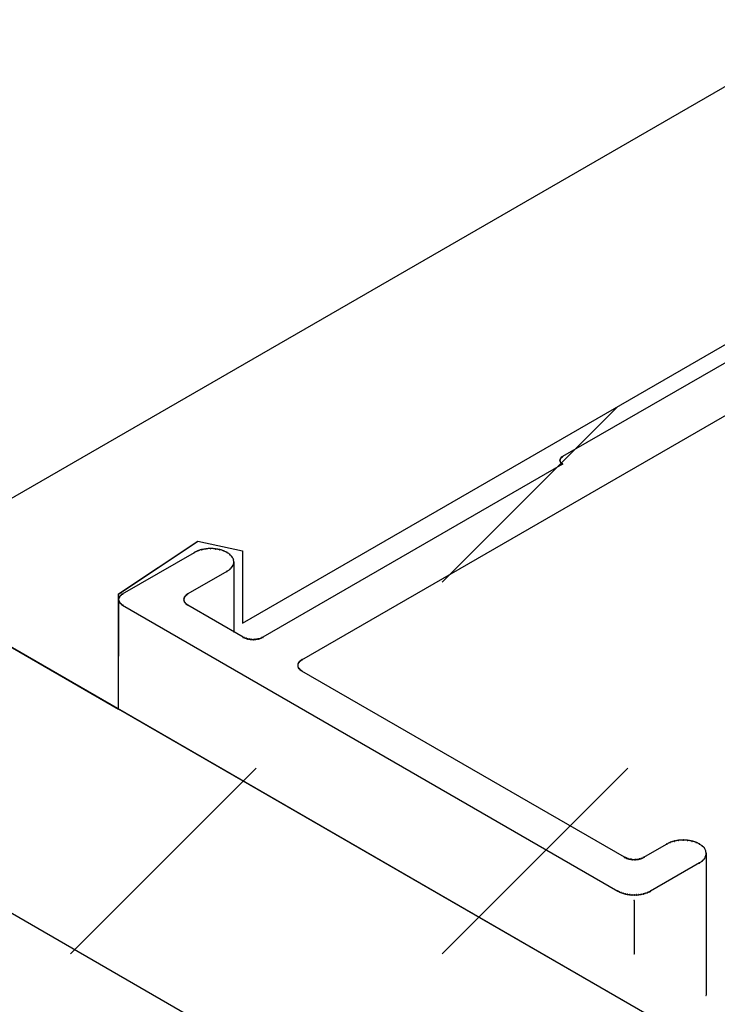
# Model space of a CAD drawing. Extents: x -424 to 186, y -4 to 301.
# Drawn here: x -198 to -196, y 265 to 268 of the extents above; entities that cross this region are included whole.
import ezdxf

# ---------------------------------------------------------------- set-up
doc = ezdxf.new("R2010")
doc.units = 0
doc.layers.add('PV', color=7, linetype='CONTINUOUS')

msp = doc.modelspace()

# ---------------------------------------------------------------- hatches: boundary and pattern name
at = {"layer": 'PV', "linetype": 'Continuous'}
h = msp.add_hatch(dxfattribs=at)
h.set_pattern_fill('DASH', scale=4.5, angle=45, style=0)
h.set_pattern_definition([(45, (0, 7.5), (2e-15, 20.2056), [14.2875, -14.2875])])
h.paths.add_polyline_path([(-197.8398, 265.6707), (-197.8398, 266.0885), (-197.5525, 266.2797), (-197.3913, 266.2448), (-197.3913, 265.9828), (-195.4079, 267.1275), (-195.4069, 267.4745), (-195.0172, 267.3453), (-189.8238, 270.2676), (-189.8238, 270.8518), (-189.7287, 270.9184), (-187.7391, 269.8128), (-187.7526, 259.8465)])

# ---------------------------------------------------------------- linework, layer by layer
at = {"layer": 'PV', "color": 7, "linetype": 'Continuous'}
for p, q in [((-195.1878, 268.1904), (-212.7278, 258.0639)), ((-197.1753, 265.85), (-193.467, 267.9915)), ((-195.0968, 267.2411), (-196.2306, 266.5867)), ((-197.3913, 265.9828), (-195.4079, 267.128)), ((-197.3913, 265.9828), (-195.4079, 267.1275)), ((-196.6676, 266.1314), (-196.0304, 266.7685)), ((-196.2404, 266.5741), (-196.2409, 266.5732)), ((-196.2409, 266.5732), (-196.2404, 266.5722)), ((-196.2399, 266.575), (-196.2404, 266.5741)), ((-196.2404, 266.5722), (-196.2399, 266.5712)), ((-196.2394, 266.5781), (-196.2399, 266.5771)), ((-196.2399, 266.5771), (-196.2399, 266.575)), ((-196.2399, 266.5712), (-196.2399, 266.5696)), ((-196.2389, 266.5792), (-196.2394, 266.5781)), ((-196.2386, 266.5801), (-196.2389, 266.5792)), ((-196.2378, 266.5807), (-196.2386, 266.5801)), ((-196.2368, 266.5815), (-196.2378, 266.5807)), ((-196.2358, 266.5823), (-196.2368, 266.5815)), ((-196.2353, 266.5832), (-196.2358, 266.5823)), ((-196.2347, 266.5841), (-196.2353, 266.5832)), ((-196.2334, 266.5847), (-196.2347, 266.5841)), ((-196.2327, 266.5856), (-196.2334, 266.5847)), ((-196.2306, 266.5867), (-196.2327, 266.5856)), ((-196.2306, 266.5595), (-197.3168, 265.9319)), ((-196.2399, 266.5696), (-196.2394, 266.5686)), ((-196.2394, 266.5686), (-196.2389, 266.5675)), ((-196.2389, 266.5675), (-196.2386, 266.5666)), ((-196.2386, 266.5666), (-196.2378, 266.566)), ((-196.2378, 266.566), (-196.2367, 266.5651)), ((-196.2367, 266.5651), (-196.2358, 266.5639)), ((-196.2358, 266.5639), (-196.2353, 266.5631)), ((-196.2353, 266.5631), (-196.2347, 266.5624)), ((-196.2347, 266.5624), (-196.2334, 266.5617)), ((-196.2334, 266.5617), (-196.2327, 266.5606)), ((-196.2327, 266.5606), (-196.2314, 266.5602)), ((-196.2314, 266.5602), (-196.2306, 266.5595)), ((-197.8398, 266.0893), (-197.5525, 266.2802)), ((-197.8398, 266.0885), (-197.5525, 266.2797)), ((-197.5525, 266.2802), (-197.3913, 266.2453)), ((-197.5525, 266.2797), (-197.3913, 266.2448)), ((-197.5358, 266.2499), (-197.538, 266.2495)), ((-197.5336, 266.2503), (-197.5358, 266.2499)), ((-197.5314, 266.2508), (-197.5336, 266.2503)), ((-197.5292, 266.2511), (-197.5314, 266.2508)), ((-197.5269, 266.2515), (-197.5292, 266.2511)), ((-197.5247, 266.2518), (-197.5269, 266.2515)), ((-197.5225, 266.2521), (-197.5247, 266.2518)), ((-197.5202, 266.2525), (-197.5225, 266.2521)), ((-197.5179, 266.2529), (-197.5202, 266.2525)), ((-197.5155, 266.2531), (-197.5179, 266.2529)), ((-197.513, 266.2532), (-197.5155, 266.2531)), ((-197.5106, 266.2533), (-197.513, 266.2532)), ((-197.5083, 266.2533), (-197.5106, 266.2533)), ((-197.506, 266.2533), (-197.5083, 266.2533)), ((-197.5038, 266.2533), (-197.506, 266.2533)), ((-197.5015, 266.2533), (-197.5038, 266.2533)), ((-197.4993, 266.2532), (-197.5015, 266.2533)), ((-197.4969, 266.2531), (-197.4993, 266.2532)), ((-197.4945, 266.2529), (-197.4969, 266.2531)), ((-197.492, 266.2525), (-197.4945, 266.2529)), ((-197.4894, 266.2521), (-197.492, 266.2525)), ((-197.4872, 266.2518), (-197.4894, 266.2521)), ((-197.485, 266.2515), (-197.4872, 266.2518)), ((-197.4828, 266.2511), (-197.485, 266.2515)), ((-197.4806, 266.2508), (-197.4828, 266.2511)), ((-197.4784, 266.2503), (-197.4806, 266.2508)), ((-197.4762, 266.2499), (-197.4784, 266.2503)), ((-197.4739, 266.2495), (-197.4762, 266.2499)), ((-197.8253, 266.0893), (-197.5649, 266.2389)), ((-197.5631, 266.2403), (-197.5649, 266.2394)), ((-197.5614, 266.2412), (-197.5631, 266.2403)), ((-197.5596, 266.242), (-197.5614, 266.2412)), ((-197.5578, 266.2429), (-197.5596, 266.242)), ((-197.556, 266.2437), (-197.5578, 266.2429)), ((-197.5543, 266.2445), (-197.556, 266.2437)), ((-197.5525, 266.2453), (-197.5543, 266.2445)), ((-197.5503, 266.2462), (-197.5525, 266.2453)), ((-197.5483, 266.247), (-197.5503, 266.2462)), ((-197.5463, 266.2477), (-197.5483, 266.247)), ((-197.5443, 266.2483), (-197.5463, 266.2477)), ((-197.5422, 266.2488), (-197.5443, 266.2483)), ((-197.5402, 266.2492), (-197.5422, 266.2488)), ((-197.538, 266.2495), (-197.5402, 266.2492)), ((-197.4718, 266.2492), (-197.4739, 266.2495)), ((-197.4697, 266.2488), (-197.4718, 266.2492)), ((-197.4677, 266.2483), (-197.4697, 266.2488)), ((-197.4657, 266.2477), (-197.4677, 266.2483)), ((-197.4637, 266.247), (-197.4657, 266.2477)), ((-197.4616, 266.2462), (-197.4637, 266.247)), ((-197.4595, 266.2453), (-197.4616, 266.2462)), ((-197.4577, 266.2445), (-197.4595, 266.2453)), ((-197.4559, 266.2437), (-197.4577, 266.2445)), ((-197.4542, 266.2429), (-197.4559, 266.2437)), ((-197.4524, 266.242), (-197.4542, 266.2429)), ((-197.4506, 266.2412), (-197.4524, 266.242)), ((-197.4488, 266.2403), (-197.4506, 266.2412)), ((-197.4471, 266.2394), (-197.4488, 266.2403)), ((-197.4454, 266.2383), (-197.4471, 266.2394)), ((-197.4438, 266.2373), (-197.4454, 266.2383)), ((-197.4422, 266.2362), (-197.4438, 266.2373)), ((-197.4408, 266.2352), (-197.4422, 266.2362)), ((-197.4394, 266.2341), (-197.4408, 266.2352)), ((-197.4381, 266.2329), (-197.4394, 266.2341)), ((-197.4367, 266.2316), (-197.4381, 266.2329)), ((-197.4355, 266.2305), (-197.4367, 266.2316)), ((-197.4343, 266.2294), (-197.4355, 266.2305)), ((-197.4322, 266.2272), (-197.4343, 266.2294)), ((-197.4304, 266.2249), (-197.4322, 266.2272)), ((-197.4295, 266.2236), (-197.4304, 266.2249)), ((-197.4283, 266.2222), (-197.4295, 266.2236)), ((-197.4273, 266.2209), (-197.4283, 266.2222)), ((-197.4256, 266.2184), (-197.4273, 266.2209)), ((-197.4241, 266.2159), (-197.4256, 266.2184)), ((-197.4233, 266.2146), (-197.4241, 266.2159)), ((-197.4229, 266.2106), (-197.4233, 266.2146)), ((-197.3913, 266.2453), (-197.3913, 265.9828)), ((-197.3913, 266.2448), (-197.3913, 265.9828)), ((-197.4367, 266.1782), (-197.4355, 266.1793)), ((-197.4355, 266.1793), (-197.4343, 266.1805)), ((-197.4343, 266.1805), (-197.4332, 266.1817)), ((-197.4332, 266.1817), (-197.4322, 266.1829)), ((-197.4322, 266.1829), (-197.4313, 266.1842)), ((-197.4313, 266.1842), (-197.4304, 266.1855)), ((-197.4304, 266.1855), (-197.4295, 266.1867)), ((-197.4295, 266.1867), (-197.4283, 266.1878)), ((-197.4283, 266.1878), (-197.4273, 266.189)), ((-197.4273, 266.189), (-197.4264, 266.1902)), ((-197.4264, 266.1902), (-197.4249, 266.1928)), ((-197.4249, 266.1928), (-197.4241, 266.1941)), ((-197.4241, 266.1941), (-197.4233, 266.1955)), ((-197.4233, 266.1955), (-197.4231, 266.1982)), ((-197.4231, 266.1982), (-197.4227, 266.2009)), ((-197.4225, 266.2079), (-197.4229, 266.2106)), ((-197.4227, 266.2009), (-197.4223, 266.205)), ((-197.4223, 266.205), (-197.4225, 266.2079)), ((-197.4223, 266.205), (-197.4223, 265.9521)), ((-197.4471, 266.1707), (-197.5887, 266.0893)), ((-197.4471, 266.1712), (-197.4454, 266.1721)), ((-197.4454, 266.1721), (-197.4438, 266.173)), ((-197.4438, 266.173), (-197.4422, 266.1739)), ((-197.4422, 266.1739), (-197.4408, 266.1749)), ((-197.4408, 266.1749), (-197.4394, 266.1759)), ((-197.4394, 266.1759), (-197.4381, 266.177)), ((-197.4381, 266.177), (-197.4367, 266.1782)), ((-197.8398, 265.6712), (-197.8398, 266.0893)), ((-197.8398, 265.6707), (-197.8398, 266.0885)), ((-197.8388, 266.0717), (-197.8396, 266.0704)), ((-197.8376, 266.0757), (-197.8388, 266.0743)), ((-197.8388, 266.0743), (-197.8388, 266.0717)), ((-197.8367, 266.0771), (-197.8376, 266.0757)), ((-197.8362, 266.0784), (-197.8367, 266.0771)), ((-197.8357, 266.0797), (-197.8362, 266.0784)), ((-197.8346, 266.081), (-197.8357, 266.0797)), ((-197.8336, 266.0823), (-197.8346, 266.081)), ((-197.8318, 266.0838), (-197.8336, 266.0823)), ((-197.8305, 266.0849), (-197.8318, 266.0838)), ((-197.8295, 266.0859), (-197.8305, 266.0849)), ((-197.8284, 266.0869), (-197.8295, 266.0859)), ((-197.8259, 266.0886), (-197.8284, 266.0869)), ((-197.8243, 266.0893), (-197.8259, 266.0886)), ((-197.6024, 266.0729), (-197.6031, 266.0717)), ((-197.6031, 266.0717), (-197.6031, 266.0686)), ((-197.6021, 266.0743), (-197.6024, 266.0729)), ((-197.6016, 266.0757), (-197.6021, 266.0743)), ((-197.6011, 266.0771), (-197.6016, 266.0757)), ((-197.6, 266.0784), (-197.6011, 266.0771)), ((-197.599, 266.0797), (-197.6, 266.0784)), ((-197.5982, 266.0812), (-197.599, 266.0797)), ((-197.5969, 266.0823), (-197.5982, 266.0812)), ((-197.5961, 266.0838), (-197.5969, 266.0823)), ((-197.5949, 266.0849), (-197.5961, 266.0838)), ((-197.5931, 266.0861), (-197.5949, 266.0849)), ((-197.5918, 266.0869), (-197.5931, 266.0861)), ((-197.59, 266.0882), (-197.5918, 266.0869)), ((-197.5887, 266.0893), (-197.59, 266.0882)), ((-198.5281, 266.0686), (-197.8398, 265.6712)), ((-182.5756, 256.8583), (-198.5281, 266.0686)), ((-197.8396, 266.0704), (-197.8398, 266.0686)), ((-197.8398, 266.0686), (-197.8396, 266.0671)), ((-197.8398, 266.0686), (-197.8398, 265.8637)), ((-197.8396, 266.0671), (-197.8388, 266.0658)), ((-197.8388, 266.0658), (-197.8388, 266.0627)), ((-197.8388, 266.0627), (-197.8376, 266.0614)), ((-197.8376, 266.0614), (-197.8367, 266.0601)), ((-197.8367, 266.0601), (-197.8362, 266.0588)), ((-197.8362, 266.0588), (-197.8357, 266.0575)), ((-197.8357, 266.0575), (-197.8345, 266.0562)), ((-197.8345, 266.0562), (-197.8336, 266.0549)), ((-197.8336, 266.0549), (-197.8323, 266.0539)), ((-197.8323, 266.0539), (-197.8305, 266.0526)), ((-197.8305, 266.0526), (-197.8295, 266.0515)), ((-197.8295, 266.0515), (-197.8284, 266.0505)), ((-197.8284, 266.0505), (-197.827, 266.0494)), ((-197.827, 266.0494), (-197.8243, 266.0484)), ((-197.8253, 266.0479), (-196.0301, 265.0113)), ((-197.6031, 266.0686), (-197.6031, 266.0658)), ((-197.6031, 266.0658), (-197.6023, 266.0644)), ((-197.6023, 266.0644), (-197.6021, 266.0627)), ((-197.6021, 266.0627), (-197.6016, 266.0614)), ((-197.6016, 266.0614), (-197.6011, 266.0601)), ((-197.6011, 266.0601), (-197.5999, 266.0588)), ((-197.5999, 266.0588), (-197.599, 266.0575)), ((-197.599, 266.0575), (-197.5982, 266.0562)), ((-197.5982, 266.0562), (-197.5969, 266.0549)), ((-197.5969, 266.0549), (-197.5961, 266.0536)), ((-197.5961, 266.0536), (-197.5949, 266.0526)), ((-197.5949, 266.0526), (-197.5935, 266.0517)), ((-197.5935, 266.0517), (-197.5918, 266.0505)), ((-197.5918, 266.0505), (-197.5904, 266.0494)), ((-197.5904, 266.0494), (-197.5887, 266.0484)), ((-197.3882, 265.9319), (-197.5887, 266.0479)), ((-197.3882, 265.9319), (-197.3868, 265.9313)), ((-197.3868, 265.9313), (-197.384, 265.9304)), ((-197.384, 265.9304), (-197.3823, 265.9297)), ((-197.3823, 265.9297), (-197.3799, 265.9288)), ((-197.3799, 265.9288), (-197.3782, 265.9282)), ((-197.3268, 265.9279), (-197.3241, 265.9288)), ((-197.3241, 265.9288), (-197.321, 265.9304)), ((-197.321, 265.9304), (-197.3196, 265.931)), ((-197.3196, 265.931), (-197.3168, 265.9319)), ((-197.3782, 265.9282), (-197.3758, 265.9273)), ((-197.3758, 265.9273), (-197.374, 265.9266)), ((-197.374, 265.9266), (-197.3716, 265.9257)), ((-197.3716, 265.9257), (-197.3701, 265.9256)), ((-197.3701, 265.9256), (-197.368, 265.9253)), ((-197.368, 265.9253), (-197.3665, 265.9252)), ((-197.3665, 265.9252), (-197.3645, 265.9246)), ((-197.3645, 265.9246), (-197.3623, 265.9242)), ((-197.3623, 265.9242), (-197.3572, 265.9242)), ((-197.3572, 265.9242), (-197.3556, 265.9238)), ((-197.3556, 265.9238), (-197.3536, 265.9237)), ((-197.3536, 265.9237), (-197.352, 265.9237)), ((-197.352, 265.9237), (-197.3503, 265.9237)), ((-197.3503, 265.9237), (-197.3479, 265.9242)), ((-197.3479, 265.9242), (-197.3427, 265.9242)), ((-197.3427, 265.9242), (-197.3409, 265.9246)), ((-197.3409, 265.9246), (-197.3393, 265.9249)), ((-197.3393, 265.9249), (-197.3375, 265.9252)), ((-197.3375, 265.9252), (-197.3358, 265.9254)), ((-197.3358, 265.9254), (-197.3334, 265.9257)), ((-197.3334, 265.9257), (-197.3318, 265.9262)), ((-197.3318, 265.9262), (-197.3298, 265.9268)), ((-197.3298, 265.9268), (-197.3282, 265.9273)), ((-197.3282, 265.9273), (-197.3268, 265.9279)), ((-197.1886, 265.8371), (-197.1897, 265.8358)), ((-197.1897, 265.8358), (-197.1897, 265.8324)), ((-197.1897, 265.8324), (-197.1897, 265.8304)), ((-197.1897, 265.8304), (-197.1897, 265.8273)), ((-197.1897, 265.8273), (-197.1897, 265.8244)), ((-197.1897, 265.8244), (-197.1888, 265.8231)), ((-197.1888, 265.8231), (-197.1877, 265.8213)), ((-197.1877, 265.8384), (-197.1886, 265.8371)), ((-197.1871, 265.8397), (-197.1877, 265.8384)), ((-197.1877, 265.8213), (-197.1871, 265.82)), ((-197.1866, 265.841), (-197.1871, 265.8397)), ((-197.1849, 265.8424), (-197.1866, 265.841)), ((-197.1835, 265.8436), (-197.1849, 265.8424)), ((-197.1825, 265.8448), (-197.1835, 265.8436)), ((-197.1815, 265.8461), (-197.1825, 265.8448)), ((-197.1797, 265.8475), (-197.1815, 265.8461)), ((-197.1784, 265.8485), (-197.1797, 265.8475)), ((-197.1766, 265.8498), (-197.1784, 265.8485)), ((-197.1753, 265.8505), (-197.1766, 265.8498)), ((-197.1871, 265.82), (-197.1866, 265.8187)), ((-197.1866, 265.8187), (-197.1853, 265.8178)), ((-197.1853, 265.8178), (-197.1835, 265.8162)), ((-197.1835, 265.8162), (-197.1825, 265.8151)), ((-197.1825, 265.8151), (-197.1815, 265.8141)), ((-197.1815, 265.8141), (-197.1801, 265.813)), ((-197.1801, 265.813), (-197.1784, 265.8115)), ((-197.1784, 265.8115), (-197.177, 265.8105)), ((-197.177, 265.8105), (-197.1753, 265.8092)), ((-196.0063, 265.1346), (-197.1753, 265.8092)), ((-187.7526, 259.8465), (-197.8398, 265.6707)), ((-186.4173, 258.112), (-199.3632, 265.5865)), ((-198.0146, 264.7843), (-197.3411, 265.4579)), ((-196.6676, 264.7843), (-195.9941, 265.4579)), ((-195.9361, 265.1346), (-195.8534, 265.1821)), ((-195.8506, 265.1832), (-195.8523, 265.1821)), ((-195.8488, 265.1842), (-195.8506, 265.1832)), ((-195.847, 265.1852), (-195.8488, 265.1842)), ((-195.8453, 265.1862), (-195.847, 265.1852)), ((-195.8435, 265.187), (-195.8453, 265.1862)), ((-195.8417, 265.1878), (-195.8435, 265.187)), ((-195.8399, 265.1886), (-195.8417, 265.1878)), ((-195.8378, 265.1892), (-195.8399, 265.1886)), ((-195.8357, 265.1899), (-195.8378, 265.1892)), ((-195.8337, 265.1905), (-195.8357, 265.1899)), ((-195.8317, 265.1911), (-195.8337, 265.1905)), ((-195.8297, 265.1917), (-195.8317, 265.1911)), ((-195.8276, 265.1922), (-195.8297, 265.1917)), ((-195.8255, 265.1927), (-195.8276, 265.1922)), ((-195.8233, 265.1932), (-195.8255, 265.1927)), ((-195.821, 265.1937), (-195.8233, 265.1932)), ((-195.8188, 265.1942), (-195.821, 265.1937)), ((-195.8166, 265.1946), (-195.8188, 265.1942)), ((-195.8144, 265.195), (-195.8166, 265.1946)), ((-195.8122, 265.1953), (-195.8144, 265.195)), ((-195.81, 265.1955), (-195.8122, 265.1953)), ((-195.8074, 265.1957), (-195.81, 265.1955)), ((-195.8051, 265.196), (-195.8074, 265.1957)), ((-195.8028, 265.1962), (-195.8051, 265.196)), ((-195.8006, 265.1963), (-195.8028, 265.1962)), ((-195.7983, 265.1964), (-195.8006, 265.1963)), ((-195.796, 265.1965), (-195.7983, 265.1964)), ((-195.7934, 265.1966), (-195.796, 265.1965)), ((-195.7912, 265.1965), (-195.7934, 265.1966)), ((-195.7888, 265.1964), (-195.7912, 265.1965)), ((-195.7865, 265.1963), (-195.7888, 265.1964)), ((-195.7841, 265.1962), (-195.7865, 265.1963)), ((-195.7819, 265.196), (-195.7841, 265.1962)), ((-195.7798, 265.1957), (-195.7819, 265.196)), ((-195.7779, 265.1955), (-195.7798, 265.1957)), ((-195.7753, 265.1953), (-195.7779, 265.1955)), ((-195.7728, 265.195), (-195.7753, 265.1953)), ((-195.7704, 265.1946), (-195.7728, 265.195)), ((-195.7681, 265.1942), (-195.7704, 265.1946)), ((-195.7658, 265.1937), (-195.7681, 265.1942)), ((-195.7636, 265.1932), (-195.7658, 265.1937)), ((-195.7614, 265.1927), (-195.7636, 265.1932)), ((-195.7592, 265.1922), (-195.7614, 265.1927)), ((-195.757, 265.1917), (-195.7592, 265.1922)), ((-195.7548, 265.1911), (-195.757, 265.1917)), ((-195.7527, 265.1905), (-195.7548, 265.1911)), ((-195.7507, 265.1899), (-195.7527, 265.1905)), ((-195.7488, 265.1892), (-195.7507, 265.1899)), ((-195.7469, 265.1886), (-195.7488, 265.1892)), ((-195.7451, 265.1878), (-195.7469, 265.1886)), ((-195.7434, 265.187), (-195.7451, 265.1878)), ((-195.7416, 265.1862), (-195.7434, 265.187)), ((-195.7398, 265.1852), (-195.7416, 265.1862)), ((-195.7381, 265.1842), (-195.7398, 265.1852)), ((-195.7363, 265.1832), (-195.7381, 265.1842)), ((-195.7345, 265.1821), (-195.7363, 265.1832)), ((-195.7331, 265.1812), (-195.7345, 265.1821)), ((-195.7317, 265.1803), (-195.7331, 265.1812)), ((-195.7301, 265.1794), (-195.7317, 265.1803)), ((-195.7286, 265.1784), (-195.7301, 265.1794)), ((-195.727, 265.1773), (-195.7286, 265.1784)), ((-195.7256, 265.1761), (-195.727, 265.1773)), ((-195.7242, 265.1749), (-195.7256, 265.1761)), ((-195.7229, 265.1738), (-195.7242, 265.1749)), ((-195.7215, 265.1727), (-195.7229, 265.1738)), ((-195.7203, 265.1716), (-195.7215, 265.1727)), ((-195.7191, 265.1705), (-195.7203, 265.1716)), ((-195.7179, 265.1693), (-195.7191, 265.1705)), ((-195.7169, 265.1681), (-195.7179, 265.1693)), ((-195.7159, 265.1668), (-195.7169, 265.1681)), ((-195.7142, 265.1628), (-195.7159, 265.1668)), ((-195.7129, 265.1602), (-195.7142, 265.1628)), ((-195.7118, 265.1578), (-195.7129, 265.1602)), ((-195.7109, 265.1538), (-195.7118, 265.1578)), ((-195.7111, 265.1415), (-195.7106, 265.1441)), ((-195.7104, 265.1509), (-195.7109, 265.1538)), ((-195.7107, 265.1477), (-195.7107, 264.6343)), ((-195.7106, 265.1441), (-195.7097, 265.1477)), ((-195.7101, 265.1493), (-195.7104, 265.1509)), ((-195.7097, 265.1477), (-195.7101, 265.1493)), ((-196.0063, 265.1346), (-196.0048, 265.134)), ((-196.0048, 265.134), (-196.0022, 265.1325)), ((-196.0022, 265.1325), (-195.9991, 265.1309)), ((-195.9991, 265.1309), (-195.9975, 265.1305)), ((-195.9975, 265.1305), (-195.9955, 265.1298)), ((-195.9955, 265.1298), (-195.9939, 265.1294)), ((-195.9939, 265.1294), (-195.9922, 265.1288)), ((-195.9922, 265.1288), (-195.9898, 265.1284)), ((-195.9898, 265.1284), (-195.9882, 265.1279)), ((-195.9882, 265.1279), (-195.9862, 265.1274)), ((-195.9862, 265.1274), (-195.9846, 265.1273)), ((-195.9846, 265.1273), (-195.9829, 265.1267)), ((-195.9829, 265.1267), (-195.9805, 265.1265)), ((-195.9805, 265.1265), (-195.979, 265.1262)), ((-195.979, 265.1262), (-195.9764, 265.126)), ((-195.9764, 265.126), (-195.9702, 265.126)), ((-195.9702, 265.126), (-195.966, 265.126)), ((-195.966, 265.126), (-195.9643, 265.126)), ((-195.9643, 265.126), (-195.9627, 265.1261)), ((-195.9627, 265.1261), (-195.9609, 265.1265)), ((-195.9609, 265.1265), (-195.9593, 265.1266)), ((-195.9593, 265.1266), (-195.9573, 265.1268)), ((-195.9573, 265.1268), (-195.9557, 265.1273)), ((-195.9557, 265.1273), (-195.9537, 265.1277)), ((-195.9537, 265.1277), (-195.9516, 265.1284)), ((-195.9516, 265.1284), (-195.95, 265.1285)), ((-195.95, 265.1285), (-195.948, 265.129)), ((-195.948, 265.129), (-195.9464, 265.1294)), ((-195.9464, 265.1294), (-195.945, 265.13)), ((-195.945, 265.13), (-195.9423, 265.1309)), ((-195.9423, 265.1309), (-195.9392, 265.1325)), ((-195.9392, 265.1325), (-195.9376, 265.133)), ((-195.9376, 265.133), (-195.935, 265.1346)), ((-195.7345, 265.1139), (-195.9123, 265.0113)), ((-195.7345, 265.1139), (-195.7331, 265.1148)), ((-195.7331, 265.1148), (-195.7317, 265.1158)), ((-195.7317, 265.1158), (-195.7301, 265.1168)), ((-195.7301, 265.1168), (-195.7286, 265.1179)), ((-195.7286, 265.1179), (-195.727, 265.119)), ((-195.727, 265.119), (-195.7256, 265.1202)), ((-195.7256, 265.1202), (-195.7242, 265.1214)), ((-195.7242, 265.1214), (-195.7229, 265.1225)), ((-195.7229, 265.1225), (-195.7215, 265.1236)), ((-195.7215, 265.1236), (-195.7203, 265.1248)), ((-195.7203, 265.1248), (-195.7191, 265.1259)), ((-195.7191, 265.1259), (-195.7179, 265.1272)), ((-195.7179, 265.1272), (-195.7169, 265.1285)), ((-195.7169, 265.1285), (-195.7159, 265.1299)), ((-195.7159, 265.1299), (-195.7148, 265.1322)), ((-195.7148, 265.1322), (-195.7135, 265.1347)), ((-195.7135, 265.1347), (-195.7118, 265.1387)), ((-195.7118, 265.1387), (-195.7111, 265.1415)), ((-196.0291, 265.0118), (-196.0273, 265.0105)), ((-196.0273, 265.0105), (-196.0257, 265.0095)), ((-196.0257, 265.0095), (-196.0239, 265.0085)), ((-196.0239, 265.0085), (-196.0221, 265.0076)), ((-196.0221, 265.0076), (-196.0202, 265.0068)), ((-196.0202, 265.0068), (-196.0167, 265.0059)), ((-196.0167, 265.0059), (-196.0149, 265.0051)), ((-196.0149, 265.0051), (-196.0129, 265.0044)), ((-196.0129, 265.0044), (-196.0094, 265.0033)), ((-196.0094, 265.0033), (-196.0076, 265.0027)), ((-196.0076, 265.0027), (-196.0057, 265.0021)), ((-196.0057, 265.0021), (-196.0022, 265.0012)), ((-196.0022, 265.0012), (-196.0004, 265.0008)), ((-196.0004, 265.0008), (-195.9985, 265.0003)), ((-195.9985, 265.0003), (-195.995, 264.9997)), ((-195.9439, 265.0001), (-195.9417, 265.0006)), ((-195.9417, 265.0006), (-195.9381, 265.0012)), ((-195.9381, 265.0012), (-195.9363, 265.0018)), ((-195.9363, 265.0018), (-195.9346, 265.0024)), ((-195.9346, 265.0024), (-195.9319, 265.0033)), ((-195.9319, 265.0033), (-195.9295, 265.0041)), ((-195.9295, 265.0041), (-195.9272, 265.0048)), ((-195.9272, 265.0048), (-195.9237, 265.0059)), ((-195.9237, 265.0059), (-195.9219, 265.0064)), ((-195.9219, 265.0064), (-195.9201, 265.0072)), ((-195.9201, 265.0072), (-195.9175, 265.0085)), ((-195.9175, 265.0085), (-195.9157, 265.0095)), ((-195.9157, 265.0095), (-195.9139, 265.0105)), ((-195.9139, 265.0105), (-195.9112, 265.0118)), ((-195.995, 264.9997), (-195.9925, 264.9992)), ((-195.9925, 264.9992), (-195.9903, 264.9989)), ((-195.9903, 264.9989), (-195.9867, 264.9986)), ((-195.9867, 264.9986), (-195.9847, 264.9983)), ((-195.9847, 264.9983), (-195.9823, 264.9982)), ((-195.9823, 264.9982), (-195.9784, 264.9981)), ((-195.9784, 264.9981), (-195.9764, 264.9978)), ((-195.9764, 264.9978), (-195.9741, 264.9976)), ((-195.9741, 264.9976), (-195.9702, 264.9976)), ((-195.9712, 264.9775), (-195.9712, 264.7847)), ((-195.9702, 264.9976), (-195.9682, 264.9976)), ((-195.9682, 264.9976), (-195.9658, 264.9977)), ((-195.9658, 264.9977), (-195.9619, 264.9981)), ((-195.9619, 264.9981), (-195.9599, 264.9981)), ((-195.9599, 264.9981), (-195.9577, 264.9982)), ((-195.9577, 264.9982), (-195.9547, 264.9986)), ((-195.9547, 264.9986), (-195.952, 264.9988)), ((-195.952, 264.9988), (-195.9495, 264.9991)), ((-195.9495, 264.9991), (-195.9464, 264.9997)), ((-195.9464, 264.9997), (-195.9439, 265.0001))]:
    msp.add_line(p, q, dxfattribs=at)
for centre, start, end in [((-196.2409, 266.5732), 26.5651, 206.5651), ((-196.2409, 266.5732), 150.2551, 330.2551), ((-196.2399, 266.5771), 0, 180), ((-196.2399, 266.5771), 153.4349, 333.4349), ((-196.2399, 266.575), 180, 0), ((-196.2399, 266.5712), 0, 180), ((-196.2399, 266.575), 330.2551, 150.2551), ((-196.2399, 266.5712), 206.5651, 26.5651), ((-196.2389, 266.5792), 161.158, 341.158), ((-196.2389, 266.5792), 333.4349, 153.4349), ((-196.2378, 266.5807), 126.8699, 306.8699), ((-196.2378, 266.5807), 311.7167, 131.7167), ((-196.2358, 266.5823), 150.2551, 330.2551), ((-196.2358, 266.5823), 306.8699, 126.8699), ((-196.2347, 266.5841), 114.2827, 294.2827), ((-196.2347, 266.5841), 330.2551, 150.2551), ((-196.2327, 266.5856), 116.5651, 296.5651), ((-196.2327, 266.5856), 322.0168, 142.0168), ((-196.2306, 266.5867), 119.996, 299.996), ((-196.2306, 266.5867), 296.5651, 116.5651), ((-196.2399, 266.5696), 26.5651, 206.5651), ((-196.2399, 266.5696), 180, 0), ((-196.2389, 266.5675), 18.842, 198.842), ((-196.2389, 266.5675), 206.5651, 26.5651), ((-196.2378, 266.566), 49.5787, 229.5787), ((-196.2378, 266.566), 228.2833, 48.2833), ((-196.2358, 266.5639), 33.6901, 213.6901), ((-196.2358, 266.5639), 220.5368, 40.5368), ((-196.2347, 266.5624), 61.9423, 241.9423), ((-196.2347, 266.5624), 213.6901, 33.6901), ((-196.2327, 266.5606), 74.5496, 254.5496), ((-196.2327, 266.5606), 213.5822, 33.5822), ((-196.2306, 266.5595), 228.8895, 48.8895), ((-196.2306, 266.5595), 300.0186, 120.0186), ((-197.538, 266.2495), 101.2724, 281.2724), ((-197.538, 266.2495), 277.4793, 97.4793), ((-197.5225, 266.2521), 101.8896, 281.8896), ((-197.5225, 266.2521), 276.4813, 96.4813), ((-197.506, 266.2533), 89.9027, 269.9027), ((-197.506, 266.2533), 270.095, 90.095), ((-197.4894, 266.2521), 83.5187, 263.5187), ((-197.4894, 266.2521), 259.5651, 79.5651), ((-197.4739, 266.2495), 82.5207, 262.5207), ((-197.4739, 266.2495), 258.7276, 78.7276), ((-197.5649, 266.2394), 116.5456, 296.5456), ((-197.5649, 266.2389), 299.8733, 119.8733), ((-197.5525, 266.2453), 111.5665, 291.5665), ((-197.5525, 266.2453), 294.037, 114.037), ((-197.4595, 266.2453), 65.963, 245.963), ((-197.4595, 266.2453), 248.4335, 68.4335), ((-197.4471, 266.2394), 57.7414, 237.7414), ((-197.4471, 266.2394), 243.4544, 63.4544), ((-197.4367, 266.2316), 47.1707, 227.1707), ((-197.4367, 266.2316), 226.36, 46.36), ((-197.4295, 266.2236), 40.9509, 220.9509), ((-197.4295, 266.2236), 214.9715, 34.9715), ((-197.4233, 266.2146), 5.797, 185.797), ((-197.4233, 266.2146), 212.5891, 32.5891), ((-197.4367, 266.1782), 131.8629, 311.8629), ((-197.4367, 266.1782), 311.369, 131.369), ((-197.4295, 266.1867), 133.1998, 313.1998), ((-197.4295, 266.1867), 324.1815, 144.1815), ((-197.4233, 266.1955), 175.6744, 355.6744), ((-197.4233, 266.1955), 327.9304, 147.9304), ((-197.4223, 266.205), 0, 180), ((-197.4223, 266.205), 184.153, 4.153), ((-197.4223, 266.205), 354.3176, 174.3176), ((-197.4471, 266.1712), 117.426, 297.426), ((-197.4471, 266.1707), 299.891, 119.891), ((-197.8388, 266.0743), 0, 180), ((-197.8388, 266.0743), 141.7484, 321.7484), ((-197.8388, 266.0717), 180, 0), ((-197.8388, 266.0717), 327.6804, 147.6804), ((-197.8367, 266.0771), 158.1986, 338.1986), ((-197.8367, 266.0771), 326.4391, 146.4391), ((-197.8357, 266.0797), 141.3402, 321.3402), ((-197.8357, 266.0797), 338.1986, 158.1986), ((-197.8336, 266.0823), 129.4588, 309.4588), ((-197.8336, 266.0823), 321.3402, 141.3402), ((-197.8305, 266.0849), 135, 315), ((-197.8305, 266.0849), 310.2626, 130.2626), ((-197.8284, 266.0869), 121.9455, 301.9455), ((-197.8284, 266.0869), 315, 135), ((-197.8253, 266.0893), 119.8733, 299.8733), ((-197.8243, 266.0893), 294.7006, 114.7006), ((-197.6031, 266.0717), 0, 180), ((-197.6031, 266.0717), 147.3425, 327.3425), ((-197.6021, 266.0743), 349.0053, 169.0053), ((-197.6021, 266.0743), 160.0169, 340.0169), ((-197.6011, 266.0771), 141.3402, 321.3402), ((-197.6011, 266.0771), 340.0169, 160.0169), ((-197.599, 266.0797), 150.6647, 330.6647), ((-197.599, 266.0797), 321.3402, 141.3402), ((-197.5969, 266.0823), 150.6647, 330.6647), ((-197.5969, 266.0823), 312.056, 132.056), ((-197.5949, 266.0849), 124.0929, 304.0929), ((-197.5949, 266.0849), 312.056, 132.056), ((-197.5918, 266.0869), 125.1487, 305.1487), ((-197.5918, 266.0869), 303.147, 123.147), ((-197.5887, 266.0893), 119.891, 299.891), ((-197.5887, 266.0893), 309.0498, 129.0498), ((-197.8398, 266.0686), 9.2492, 189.2492), ((-197.8398, 266.0686), 0, 180), ((-197.8398, 266.0686), 173.7882, 353.7882), ((-197.8388, 266.0658), 0, 180), ((-197.8388, 266.0627), 41.4677, 221.4677), ((-197.8388, 266.0627), 180, 0), ((-197.8388, 266.0658), 210.8946, 30.8946), ((-197.8367, 266.0601), 21.8014, 201.8014), ((-197.8367, 266.0601), 215.5947, 35.5947), ((-197.8357, 266.0575), 41.4677, 221.4677), ((-197.8357, 266.0575), 201.8014, 21.8014), ((-197.8336, 266.0549), 53.8858, 233.8858), ((-197.8336, 266.0549), 215.5947, 35.5947), ((-197.8305, 266.0526), 45, 225), ((-197.8305, 266.0526), 232.5729, 52.5729), ((-197.8284, 266.0505), 52.4314, 232.4314), ((-197.8284, 266.0505), 225, 45), ((-197.8253, 266.0479), 59.9965, 239.9965), ((-197.8243, 266.0484), 250.1697, 70.1697), ((-197.6031, 266.0686), 0, 180), ((-197.6031, 266.0686), 180, 0), ((-197.6031, 266.0658), 32.3196, 212.3196), ((-197.6031, 266.0658), 180, 0), ((-197.6021, 266.0627), 21.8014, 201.8014), ((-197.6021, 266.0627), 186.2118, 6.2118), ((-197.6011, 266.0601), 41.4677, 221.4677), ((-197.6011, 266.0601), 201.8014, 21.8014), ((-197.599, 266.0575), 32.3157, 212.3157), ((-197.599, 266.0575), 215.5947, 35.5947), ((-197.5969, 266.0549), 31.1506, 211.1506), ((-197.5969, 266.0549), 224.0809, 44.0809), ((-197.5949, 266.0526), 56.853, 236.853), ((-197.5949, 266.0526), 232.1466, 52.1466), ((-197.5918, 266.0505), 50.7743, 230.7743), ((-197.5918, 266.0505), 235.9071, 55.9071), ((-197.5887, 266.0479), 59.946, 239.946), ((-197.5887, 266.0484), 240.9951, 60.9951), ((-197.4223, 265.9521), 180, 0), ((-197.3882, 265.9319), 64.7724, 244.7724), ((-197.3882, 265.9319), 239.946, 59.946), ((-197.384, 265.9304), 69.0525, 249.0525), ((-197.384, 265.9304), 251.9844, 71.9844), ((-197.3799, 265.9288), 69.0525, 249.0525), ((-197.3799, 265.9288), 249.7285, 69.7285), ((-197.3241, 265.9288), 116.5651, 296.5651), ((-197.3241, 265.9288), 288.0156, 108.0156), ((-197.321, 265.9304), 115.2276, 295.2276), ((-197.321, 265.9304), 296.5651, 116.5651), ((-197.3168, 265.9319), 120.0186, 300.0186), ((-197.3168, 265.9319), 288.0156, 108.0156), ((-197.3758, 265.9273), 69.0525, 249.0525), ((-197.3758, 265.9273), 249.7285, 69.7285), ((-197.3716, 265.9257), 86.2591, 266.2591), ((-197.3716, 265.9257), 249.7285, 69.7285), ((-197.3665, 265.9252), 73.7533, 253.7533), ((-197.3665, 265.9252), 266.2591, 86.2591), ((-197.3623, 265.9242), 90, 270), ((-197.3623, 265.9242), 258.0031, 78.0031), ((-197.3572, 265.9242), 78.1613, 258.1613), ((-197.3572, 265.9242), 270, 90), ((-197.352, 265.9237), 91.3426, 271.3426), ((-197.352, 265.9237), 269.5593, 89.5593), ((-197.3479, 265.9242), 90, 270), ((-197.3479, 265.9242), 281.2269, 101.2269), ((-197.3427, 265.9242), 104.2373, 284.2373), ((-197.3427, 265.9242), 270, 90), ((-197.3375, 265.9252), 96.6839, 276.6839), ((-197.3375, 265.9252), 281.0247, 101.0247), ((-197.3334, 265.9257), 105.7852, 285.7852), ((-197.3334, 265.9257), 277.4437, 97.4437), ((-197.3282, 265.9273), 115.2276, 295.2276), ((-197.3282, 265.9273), 285.7852, 105.7852), ((-197.8398, 265.8637), 180, 0), ((-197.1897, 265.8358), 0, 180), ((-197.1897, 265.8358), 138.5323, 318.5323), ((-197.1897, 265.8324), 0, 180), ((-197.1897, 265.8324), 180, 0), ((-197.1897, 265.8304), 0, 180), ((-197.1897, 265.8304), 180, 0), ((-197.1897, 265.8273), 0, 180), ((-197.1897, 265.8273), 180, 0), ((-197.1897, 265.8244), 34.7559, 214.7559), ((-197.1897, 265.8244), 180, 0), ((-197.1877, 265.8384), 158.1986, 338.1986), ((-197.1877, 265.8213), 21.8014, 201.8014), ((-197.1877, 265.8384), 324.4053, 144.4053), ((-197.1877, 265.8213), 212.8729, 32.8729), ((-197.1866, 265.841), 129.4588, 309.4588), ((-197.1866, 265.841), 338.1986, 158.1986), ((-197.1835, 265.8436), 141.3402, 321.3402), ((-197.1835, 265.8436), 310.2626, 130.2626), ((-197.1815, 265.8461), 127.4271, 307.4271), ((-197.1815, 265.8461), 321.3402, 141.3402), ((-197.1784, 265.8485), 127.5498, 307.5498), ((-197.1784, 265.8485), 306.1142, 126.1142), ((-197.1753, 265.85), 120.0056, 300.0056), ((-197.1753, 265.8505), 297.951, 117.951), ((-197.1866, 265.8187), 55.6406, 235.6406), ((-197.1866, 265.8187), 201.8014, 21.8014), ((-197.1835, 265.8162), 45, 225), ((-197.1835, 265.8162), 226.6023, 46.6023), ((-197.1815, 265.8141), 49.7374, 229.7374), ((-197.1815, 265.8141), 225, 45), ((-197.1784, 265.8115), 53.8858, 233.8858), ((-197.1784, 265.8115), 230.5412, 50.5412), ((-197.1753, 265.8092), 60.0089, 240.0089), ((-197.1753, 265.8092), 232.5729, 52.5729), ((-195.8534, 265.1821), 299.8989, 119.8989), ((-195.8523, 265.1821), 121.6007, 301.6007), ((-195.8399, 265.1886), 107.0802, 287.0802), ((-195.8399, 265.1886), 291.8476, 111.8476), ((-195.8255, 265.1927), 103.632, 283.632), ((-195.8255, 265.1927), 282.3677, 102.3677), ((-195.81, 265.1955), 94.9434, 274.9434), ((-195.81, 265.1955), 276.5006, 96.5006), ((-195.7934, 265.1966), 89.2391, 269.2391), ((-195.7934, 265.1966), 270.6788, 90.6788), ((-195.7779, 265.1955), 84.4507, 264.4507), ((-195.7779, 265.1955), 263.3591, 83.3591), ((-195.7614, 265.1927), 77.9266, 257.9266), ((-195.7614, 265.1927), 256.3858, 76.3858), ((-195.7469, 265.1886), 68.1524, 248.1524), ((-195.7469, 265.1886), 250.1077, 70.1077), ((-195.7345, 265.1821), 57.3278, 237.3278), ((-195.7345, 265.1821), 238.3993, 58.3993), ((-195.7242, 265.1749), 50.458, 230.458), ((-195.7242, 265.1749), 227.5347, 47.5347), ((-195.7159, 265.1668), 23.2102, 203.2102), ((-195.7159, 265.1668), 216.3775, 36.3775), ((-195.7118, 265.1578), 12.8333, 192.8333), ((-195.7118, 265.1578), 204.6186, 24.6186), ((-195.7107, 265.1477), 0, 180), ((-195.7097, 265.1477), 345.5821, 165.5821), ((-195.7097, 265.1477), 193.425, 13.425), ((-196.0063, 265.1346), 70.5307, 250.5307), ((-196.0063, 265.1346), 240.0089, 60.0089), ((-196.0022, 265.1325), 63.4349, 243.4349), ((-196.0022, 265.1325), 239.5781, 59.5781), ((-195.9991, 265.1309), 74.2148, 254.2148), ((-195.9991, 265.1309), 243.4349, 63.4349), ((-195.9939, 265.1294), 70.2328, 250.2328), ((-195.9939, 265.1294), 254.2148, 74.2148), ((-195.9898, 265.1284), 74.6237, 254.6237), ((-195.9898, 265.1284), 260.3044, 80.3044), ((-195.9846, 265.1273), 70.0349, 250.0349), ((-195.9846, 265.1273), 265.8204, 85.8204), ((-195.9805, 265.1265), 77.9817, 257.9817), ((-195.9805, 265.1265), 266.5492, 86.5492), ((-195.9764, 265.126), 90, 270), ((-195.9764, 265.126), 265.8434, 85.8434), ((-195.9702, 265.126), 90, 270), ((-195.9702, 265.126), 270, 90), ((-195.966, 265.126), 90.3951, 270.3951), ((-195.966, 265.126), 270, 90), ((-195.9609, 265.1265), 90.6611, 270.6611), ((-195.9609, 265.1265), 283.0258, 103.0258), ((-195.9557, 265.1273), 101.7823, 281.7823), ((-195.9557, 265.1273), 287.4544, 107.4544), ((-195.9516, 265.1284), 94.1796, 274.1796), ((-195.9516, 265.1284), 286.0399, 106.0399), ((-195.9464, 265.1294), 115.2276, 295.2276), ((-195.9464, 265.1294), 285.3763, 105.3763), ((-195.9423, 265.1309), 116.5651, 296.5651), ((-195.9423, 265.1309), 288.0156, 108.0156), ((-195.9392, 265.1325), 109.4693, 289.4693), ((-195.9392, 265.1325), 296.5651, 116.5651), ((-195.9361, 265.1346), 119.8989, 299.8989), ((-195.935, 265.1346), 300.4219, 120.4219), ((-195.7345, 265.1139), 123.4812, 303.4812), ((-195.7345, 265.1139), 299.9864, 119.9864), ((-195.7242, 265.1214), 129.927, 309.927), ((-195.7242, 265.1214), 310.9203, 130.9203), ((-195.7159, 265.1299), 154.9061, 334.9061), ((-195.7159, 265.1299), 325.8411, 145.8411), ((-195.7118, 265.1387), 166.3765, 346.3765), ((-195.7118, 265.1387), 336.2571, 156.2571), ((-196.0301, 265.0113), 239.9965, 59.9965), ((-196.0291, 265.0118), 53.4047, 233.4047), ((-196.0239, 265.0085), 64.0535, 244.0535), ((-196.0239, 265.0085), 238.9999, 58.9999), ((-196.0167, 265.0059), 66.4312, 246.4312), ((-196.0167, 265.0059), 255.4424, 75.4424), ((-196.0094, 265.0033), 73.1069, 253.1069), ((-196.0094, 265.0033), 252.1667, 72.1667), ((-196.0022, 265.0012), 76.1449, 256.1449), ((-196.0022, 265.0012), 256.0683, 76.0683), ((-195.995, 264.9997), 80.0362, 260.0362), ((-195.995, 264.9997), 259.2463, 79.2463), ((-195.9464, 264.9997), 100.2367, 280.2367), ((-195.9464, 264.9997), 281.2149, 101.2149), ((-195.9381, 265.0012), 107.1096, 287.1096), ((-195.9381, 265.0012), 280.5148, 100.5148), ((-195.9319, 265.0033), 107.714, 287.714), ((-195.9319, 265.0033), 288.0834, 108.0834), ((-195.9237, 265.0059), 107.4649, 287.4649), ((-195.9237, 265.0059), 287.4528, 107.4528), ((-195.9175, 265.0085), 120.6547, 300.6547), ((-195.9175, 265.0085), 295.8592, 115.8592), ((-195.9123, 265.0113), 119.9864, 299.9864), ((-195.9112, 265.0118), 296.9148, 116.9148), ((-195.9867, 264.9986), 80.6777, 260.6777), ((-195.9867, 264.9986), 266.0995, 86.0995), ((-195.9784, 264.9981), 80.6777, 260.6777), ((-195.9784, 264.9981), 269.4032, 89.4032), ((-195.9712, 264.9775), 0, 180), ((-195.9702, 264.9976), 90.3452, 270.3452), ((-195.9702, 264.9976), 269.4032, 89.4032), ((-195.9619, 264.9981), 90.3494, 270.3494), ((-195.9619, 264.9981), 276.1436, 96.1436), ((-195.9547, 264.9986), 92.4896, 272.4896), ((-195.9547, 264.9986), 277.8104, 97.8104), ((-195.9712, 264.7847), 180, 0), ((-195.7107, 264.6343), 180, 0)]:
    msp.add_arc(centre, 0.000886, start, end, dxfattribs=at)

doc.saveas('drawing.dxf')
